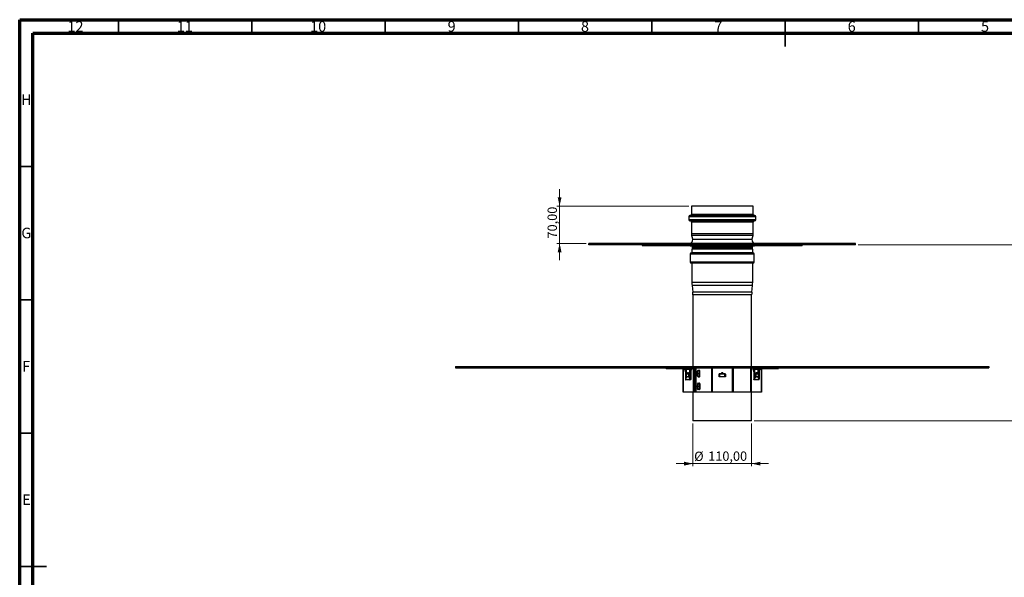
# Model space of a CAD drawing. Units: millimetres. Extents: x 15 to 589, y 5 to 415.
# Drawn here: x 15 to 384, y 206 to 415 of the extents above; entities that cross this region are included whole.
import ezdxf

# ---------------------------------------------------------------- set-up
doc = ezdxf.new("R2010")
doc.units = ezdxf.units.MM
doc.styles.add('SLDTEXTSTYLE0', font='TXT', dxfattribs={"width": 0.75})
doc.dimstyles.new('SLDDIMSTYLE0', dxfattribs={"dimtxt": 3.5, "dimasz": 3.302, "dimexe": 0, "dimexo": 0.0625, "dimgap": 0.875, "dimtad": 1, "dimlfac": 5, "dimrnd": 1e-09, "dimzin": 12, "dimdsep": 46, "dimtxsty": 'SLDTEXTSTYLE0', "dimsah": 1, "dimcen": 0.09, "dimadec": 0, "dimazin": 3, "dimtfac": 1, "dimtofl": 0, "dimtmove": 0, "dimatfit": 3, "dimfxl": 0, "dimfrac": 2, "dimtolj": 1, "dimtzin": 12, "dimarcsym": 0})
doc.dimstyles.new('SLDDIMSTYLE1', dxfattribs={"dimtxt": 3.5, "dimasz": 3.302, "dimexe": 0, "dimexo": 0.0625, "dimgap": 0.875, "dimtad": 1, "dimlfac": 5, "dimrnd": 1e-09, "dimzin": 12, "dimdsep": 46, "dimtxsty": 'SLDTEXTSTYLE0', "dimsah": 1, "dimcen": 0.09, "dimadec": 0, "dimazin": 3, "dimtfac": 1, "dimtmove": 0, "dimatfit": 0, "dimfxl": 0, "dimfrac": 2, "dimtolj": 1, "dimtzin": 12, "dimarcsym": 0})

# ---------------------------------------------------------------- blocks, each defined once
blk = doc.blocks.new('_D')
at = {"color": 7, "linetype": 'Continuous', "lineweight": 0}
for p, q in [((329.44, 330.52), (401.44, 330.52)), ((400.44, 264.52), (400.44, 330.52)), ((290.44, 264.52), (401.44, 264.52))]:
    blk.add_line(p, q, dxfattribs=at)
at = {"color": 7, "linetype": 'Continuous', "lineweight": 18}
for points in [[(400.44, 330.52), (399.72, 327.22), (401.16, 327.22)], [(400.44, 264.52), (401.16, 267.82), (399.72, 267.82)]]:
    blk.add_solid(points, dxfattribs=at)
at = {"color": 7, "linetype": 'Continuous', "lineweight": 18, "insert": (395.93, 291.85), "char_height": 3.5, "attachment_point": 1, "rotation": 90, "style": 'SLDTEXTSTYLE0'}
blk.add_mtext('330,00', dxfattribs=at)
blk = doc.blocks.new('_D_1')
at = {"color": 7, "linetype": 'Continuous', "lineweight": 0}
for p, q in [((267.44, 263.52), (267.44, 247.52)), ((289.44, 263.52), (289.44, 247.52)), ((267.44, 248.52), (261.09, 248.52)), ((289.44, 248.52), (267.44, 248.52)), ((289.44, 248.52), (295.79, 248.52))]:
    blk.add_line(p, q, dxfattribs=at)
at = {"color": 7, "linetype": 'Continuous', "lineweight": 18}
for points in [[(267.44, 248.52), (264.14, 249.24), (264.14, 247.8)], [(289.44, 248.52), (292.74, 247.8), (292.74, 249.24)]]:
    blk.add_solid(points, dxfattribs=at)
at = {"color": 7, "linetype": 'Continuous', "lineweight": 18, "char_height": 3.5, "attachment_point": 1, "style": 'SLDTEXTSTYLE0'}
for s, insert in [('%%c', (267.89, 253.03)), ('110,00', (273.17, 253.09))]:
    blk.add_mtext(s, dxfattribs=dict(at, insert=insert))
blk = doc.blocks.new('_D_2')
at = {"color": 7, "linetype": 'Continuous', "lineweight": 0}
for p, q in [((217.44, 345.12), (217.44, 351.47)), ((265.84, 345.12), (216.44, 345.12)), ((217.44, 345.12), (217.44, 331.12)), ((227.44, 331.12), (216.44, 331.12)), ((217.44, 331.12), (217.44, 324.77))]:
    blk.add_line(p, q, dxfattribs=at)
at = {"color": 7, "linetype": 'Continuous', "lineweight": 18}
for points in [[(217.44, 345.12), (218.16, 348.42), (216.72, 348.42)], [(217.44, 331.12), (216.72, 327.82), (218.16, 327.82)]]:
    blk.add_solid(points, dxfattribs=at)
at = {"color": 7, "linetype": 'Continuous', "lineweight": 18, "insert": (212.93, 332.95), "char_height": 3.5, "attachment_point": 1, "rotation": 90, "style": 'SLDTEXTSTYLE0'}
blk.add_mtext('70,00', dxfattribs=at)

msp = doc.modelspace()

# ---------------------------------------------------------------- linework, layer by layer
at = {"color": 7, "linetype": 'Continuous', "lineweight": 70}
for p, q in [((15, 5), (15, 415)), ((15, 415), (589, 415)), ((19.9861, 10), (19.9861, 410)), ((19.9861, 410), (583.9861, 410))]:
    msp.add_line(p, q, dxfattribs=at)
at = {"color": 7, "linetype": 'Continuous', "lineweight": 35}
for p, q in [((52, 410), (52, 415)), ((102, 410), (102, 415)), ((152, 410), (152, 415)), ((202, 410), (202, 415)), ((252, 410), (252, 415)), ((302, 415), (302, 405)), ((302, 410), (302, 415)), ((352, 410), (352, 415)), ((20, 360), (15, 360)), ((20, 310), (15, 310)), ((20, 260), (15, 260)), ((15, 210), (25, 210)), ((20, 210), (15, 210))]:
    msp.add_line(p, q, dxfattribs=at)
at = {"color": 7, "linetype": 'Continuous', "lineweight": 25}
for p, q in [((266.8401, 345.1226), (266.8401, 341.9226)), ((290.0401, 345.1226), (266.8401, 345.1226)), ((290.0401, 341.9226), (290.0401, 345.1226)), ((265.8401, 341.1226), (265.8401, 339.9226)), ((290.6401, 341.5226), (266.2401, 341.5226)), ((291.0401, 339.9226), (291.0401, 341.1226)), ((290.6401, 339.5226), (266.2401, 339.5226)), ((266.8401, 339.1226), (266.8401, 334.6467)), ((290.0401, 334.6467), (290.0401, 339.1226)), ((266.9077, 334.1314), (267.3401, 332.5098)), ((282.3342, 332.5226), (267.3401, 332.5226)), ((289.5401, 332.5226), (282.3342, 332.5226)), ((289.5402, 332.5098), (289.9726, 334.1314)), ((228.4401, 330.5226), (228.4401, 331.1226)), ((328.4401, 331.1226), (228.4401, 331.1226)), ((328.4401, 330.5226), (228.4401, 330.5226)), ((248.4401, 330.5226), (248.4401, 330.3226)), ((248.4401, 330.3226), (252.4401, 330.3226)), ((252.4401, 330.5226), (252.4401, 330.3226)), ((252.4401, 330.3226), (304.4401, 330.3226)), ((266.3401, 330.3226), (266.3401, 330.1226)), ((269.0703, 330.1226), (266.3401, 330.1226)), ((267.0401, 328.9226), (267.0401, 327.5226)), ((289.8401, 328.9226), (267.0401, 328.9226)), ((267.1401, 329.9226), (267.1401, 329.4422)), ((290.5401, 330.1226), (269.0703, 330.1226)), ((289.7401, 329.4422), (289.7401, 329.9226)), ((289.8401, 327.5226), (289.8401, 328.9226)), ((290.5401, 330.1226), (290.5401, 330.3226)), ((304.4401, 330.5226), (304.4401, 330.3226)), ((304.4401, 330.3226), (308.4401, 330.3226)), ((308.4401, 330.5226), (308.4401, 330.3226)), ((328.4401, 330.5226), (328.4401, 331.1226)), ((266.4401, 327.1226), (266.4401, 324.1226)), ((290.0401, 327.5226), (266.8401, 327.5226)), ((290.4401, 324.1226), (290.4401, 327.1226)), ((290.0401, 323.7226), (266.8401, 323.7226)), ((267.0401, 323.7226), (267.0401, 316.4764)), ((289.8401, 316.4764), (289.8401, 323.7226)), ((267.1025, 315.35), (267.3802, 312.8509)), ((289.5001, 312.8509), (289.7777, 315.35)), ((267.4401, 311.7687), (267.4401, 284.905)), ((289.4401, 284.905), (289.4401, 311.7687)), ((178.4401, 284.905), (178.4401, 284.505)), ((178.4401, 284.905), (180.4401, 284.905)), ((178.4401, 284.505), (180.4401, 284.505)), ((180.4401, 284.905), (180.4401, 284.505)), ((180.4401, 284.905), (376.4401, 284.905)), ((180.4401, 284.505), (376.4401, 284.505)), ((257.2472, 284.505), (257.2472, 284.305)), ((257.3008, 284.305), (257.2472, 284.305)), ((257.3008, 284.505), (257.3008, 284.305)), ((257.3008, 284.305), (257.339, 284.305)), ((257.5626, 284.305), (259.2805, 284.305)), ((259.5041, 284.305), (259.5423, 284.305)), ((259.5423, 284.305), (259.5423, 284.505)), ((260.0887, 284.305), (259.5423, 284.305)), ((260.0887, 284.505), (260.0887, 284.305)), ((266.6705, 284.305), (260.0887, 284.305)), ((266.6705, 284.505), (266.6705, 284.305)), ((267.5986, 275.305), (267.5986, 284.505)), ((267.745, 284.505), (267.745, 275.305)), ((268.1677, 275.305), (268.1677, 284.505)), ((268.2583, 275.305), (268.2583, 284.505)), ((268.3912, 275.305), (268.3912, 284.505)), ((268.5241, 284.505), (268.5241, 275.305)), ((274.4745, 275.305), (274.4745, 284.505)), ((274.6435, 284.505), (274.6435, 275.305)), ((282.2718, 275.305), (282.2718, 284.505)), ((282.4718, 284.505), (282.4718, 275.305)), ((289.1085, 275.305), (289.1085, 284.505)), ((289.2549, 284.505), (289.2549, 275.305)), ((290.183, 284.305), (290.183, 284.505)), ((290.183, 284.305), (296.7648, 284.305)), ((296.7648, 284.305), (296.7648, 284.505)), ((297.3112, 284.305), (296.7648, 284.305)), ((297.3112, 284.505), (297.3112, 284.305)), ((297.3112, 284.305), (297.3494, 284.305)), ((297.573, 284.305), (299.2908, 284.305)), ((299.5144, 284.305), (299.5526, 284.305)), ((299.5526, 284.305), (299.5526, 284.505)), ((299.6062, 284.305), (299.5526, 284.305)), ((299.6062, 284.305), (299.6062, 284.505)), ((376.4401, 284.905), (376.4401, 284.505)), ((376.4401, 284.905), (378.4401, 284.905)), ((376.4401, 284.505), (378.4401, 284.505)), ((378.4401, 284.905), (378.4401, 284.505)), ((257.4508, 284.205), (259.3923, 284.205)), ((259.3923, 284.205), (266.3205, 284.205)), ((263.7401, 275.305), (263.7401, 284.205)), ((264.2022, 284.105), (264.2022, 284.005)), ((264.623, 283.005), (264.623, 280.205)), ((264.823, 282.105), (264.823, 283.755)), ((264.9962, 283.755), (264.823, 283.755)), ((264.823, 282.105), (264.823, 281.105)), ((264.8497, 281.105), (264.823, 281.105)), ((264.823, 280.655), (264.823, 281.105)), ((264.823, 280.655), (264.9962, 280.655)), ((266.198, 283.805), (264.848, 283.805)), ((264.998, 280.605), (264.848, 280.605)), ((265.8497, 282.105), (264.8497, 282.105)), ((264.8497, 282.105), (264.8497, 281.105)), ((265.8497, 281.105), (264.8497, 281.105)), ((264.9962, 282.3032), (264.9962, 283.755)), ((264.9962, 280.655), (264.9962, 281.105)), ((265.023, 282.305), (265.273, 282.305)), ((265.023, 281.105), (265.023, 280.655)), ((265.6962, 282.605), (265.523, 282.605)), ((265.673, 282.305), (266.023, 282.305)), ((265.8497, 282.105), (266.123, 282.105)), ((265.8497, 281.105), (265.8497, 282.105)), ((266.123, 281.105), (265.8497, 281.105)), ((266.023, 282.305), (266.1962, 282.305)), ((266.023, 281.105), (266.023, 280.655)), ((266.023, 280.655), (266.1962, 280.655)), ((266.048, 280.605), (266.198, 280.605)), ((266.123, 282.105), (266.123, 281.105)), ((266.123, 281.105), (266.223, 281.105)), ((266.1962, 281.105), (266.1962, 280.655)), ((266.223, 280.655), (266.223, 283.755)), ((266.423, 283.005), (266.423, 280.205)), ((266.423, 283.005), (266.5962, 283.005)), ((266.5962, 283.005), (266.5962, 280.205)), ((266.8437, 284.105), (266.6055, 284.105)), ((266.6309, 283.5761), (266.8041, 283.5761)), ((267.0169, 284.105), (266.8437, 284.105)), ((266.8437, 284.105), (266.8437, 284.005)), ((267.0169, 284.005), (266.8437, 284.005)), ((267.0169, 284.105), (267.0169, 284.005)), ((268.9509, 282.405), (269.1241, 282.405)), ((268.9509, 282.205), (269.1241, 282.205)), ((269.0375, 282.505), (269.1241, 282.505)), ((269.0375, 282.105), (269.1241, 282.105)), ((269.1241, 282.505), (269.1241, 283.105)), ((269.1241, 282.505), (269.1241, 282.405)), ((269.1241, 282.205), (269.1241, 282.105)), ((269.1241, 281.505), (269.1241, 282.105)), ((269.1585, 283.305), (269.1585, 283.2207)), ((269.243, 283.305), (269.1585, 283.305)), ((269.1585, 281.3892), (269.1585, 281.305)), ((269.243, 281.305), (269.1585, 281.305)), ((269.312, 283.305), (269.6721, 283.305)), ((269.6721, 281.305), (269.312, 281.305)), ((269.8835, 283.505), (269.3398, 283.505)), ((269.3398, 281.105), (269.8835, 281.105)), ((269.6721, 283.305), (269.7178, 283.3021)), ((269.6721, 283.305), (269.9711, 283.305)), ((269.7178, 281.308), (269.6721, 281.305)), ((269.6721, 281.305), (269.9711, 281.305)), ((269.7178, 283.3021), (269.7178, 281.308)), ((269.9443, 283.105), (269.9443, 281.505)), ((270.0648, 281.305), (270.0648, 283.305)), ((277.2133, 282.105), (277.4133, 282.105)), ((277.2133, 281.105), (277.2133, 282.105)), ((277.4133, 281.105), (277.2133, 281.105)), ((277.4133, 282.305), (277.4133, 282.105)), ((277.4133, 282.305), (278.1133, 282.305)), ((277.4133, 282.105), (277.4133, 281.105)), ((279.4133, 282.105), (277.4133, 282.105)), ((279.4133, 281.105), (277.4133, 281.105)), ((278.7133, 282.305), (279.4133, 282.305)), ((279.4133, 282.305), (279.4133, 282.105)), ((279.4133, 281.105), (279.4133, 282.105)), ((279.4133, 282.105), (279.6133, 282.105)), ((279.6133, 281.105), (279.4133, 281.105)), ((279.6133, 282.105), (279.6133, 281.105)), ((290.0098, 284.105), (289.8366, 284.105)), ((289.8366, 284.105), (289.8366, 284.005)), ((290.0098, 284.005), (289.8366, 284.005)), ((290.248, 284.105), (290.0098, 284.105)), ((290.0098, 284.105), (290.0098, 284.005)), ((290.2226, 283.5761), (290.0494, 283.5761)), ((290.4305, 283.005), (290.2573, 283.005)), ((290.2573, 283.005), (290.2573, 280.205)), ((290.4305, 283.005), (290.4305, 280.205)), ((290.533, 284.205), (297.4612, 284.205)), ((290.6305, 280.655), (290.6305, 283.755)), ((290.7305, 281.105), (290.6305, 281.105)), ((292.0055, 283.805), (290.6555, 283.805)), ((290.8055, 280.605), (290.6555, 280.605)), ((290.6573, 282.305), (290.8305, 282.305)), ((290.6573, 281.105), (290.6573, 280.655)), ((290.6573, 280.655), (290.8305, 280.655)), ((290.7305, 282.105), (291.0037, 282.105)), ((290.7305, 281.105), (290.7305, 282.105)), ((291.0037, 281.105), (290.7305, 281.105)), ((290.8305, 282.305), (291.1805, 282.305)), ((290.8305, 281.105), (290.8305, 280.655)), ((291.0037, 282.105), (291.0037, 281.105)), ((292.0037, 282.105), (291.0037, 282.105)), ((292.0037, 281.105), (291.0037, 281.105)), ((291.3305, 282.605), (291.1573, 282.605)), ((291.578, 282.305), (291.8305, 282.305)), ((291.8305, 281.105), (291.8305, 280.655)), ((291.8555, 280.605), (292.0055, 280.605)), ((292.0305, 283.755), (291.8573, 283.755)), ((291.8573, 282.3032), (291.8573, 283.755)), ((291.8573, 280.655), (291.8573, 281.105)), ((291.8573, 280.655), (292.0305, 280.655)), ((292.0037, 281.105), (292.0037, 282.105)), ((292.0305, 281.105), (292.0037, 281.105)), ((292.0305, 282.105), (292.0305, 283.755)), ((292.0305, 281.105), (292.0305, 282.105)), ((292.0305, 280.655), (292.0305, 281.105)), ((292.2305, 283.005), (292.2305, 280.205)), ((292.6512, 284.105), (292.6512, 284.005)), ((293.1401, 284.205), (293.1401, 275.305)), ((297.4612, 284.205), (299.4026, 284.205)), ((266.323, 280.005), (264.723, 280.005)), ((266.4962, 280.005), (266.323, 280.005)), ((266.423, 280.205), (266.5962, 280.205)), ((268.9509, 277.605), (269.1241, 277.605)), ((268.9509, 277.405), (269.1241, 277.405)), ((269.0375, 277.705), (269.1241, 277.705)), ((269.0375, 277.305), (269.1241, 277.305)), ((269.1241, 278.305), (269.1241, 277.705)), ((269.1241, 277.605), (269.1241, 277.705)), ((269.1241, 277.305), (269.1241, 277.405)), ((269.1241, 277.305), (269.1241, 276.705)), ((269.1585, 278.4207), (269.1585, 278.505)), ((269.243, 278.505), (269.1585, 278.505)), ((269.312, 278.505), (269.6721, 278.505)), ((269.3398, 278.705), (269.8835, 278.705)), ((269.6721, 278.505), (269.7178, 278.5021)), ((269.6721, 278.505), (269.9711, 278.505)), ((269.7178, 278.5021), (269.7178, 276.508)), ((269.9443, 278.305), (269.9443, 276.705)), ((270.0648, 278.505), (270.0648, 276.505)), ((290.2573, 280.205), (290.4305, 280.205)), ((290.5305, 280.005), (290.3573, 280.005)), ((292.1305, 280.005), (290.5305, 280.005)), ((263.7937, 275.305), (263.7401, 275.305)), ((267.5986, 275.305), (263.7937, 275.305)), ((267.4401, 275.305), (267.4401, 264.5226)), ((267.745, 275.305), (267.5986, 275.305)), ((268.1677, 275.305), (267.745, 275.305)), ((268.2583, 275.305), (268.1677, 275.305)), ((268.3912, 275.305), (268.2583, 275.305)), ((268.5241, 275.305), (268.3912, 275.305)), ((274.4745, 275.305), (268.5241, 275.305)), ((269.1585, 276.505), (269.1585, 276.5892)), ((269.243, 276.505), (269.1585, 276.505)), ((269.6721, 276.505), (269.312, 276.505)), ((269.8835, 276.305), (269.3398, 276.305)), ((269.7178, 276.508), (269.6721, 276.505)), ((269.6721, 276.505), (269.9711, 276.505)), ((274.6435, 275.305), (274.4745, 275.305)), ((282.2718, 275.305), (274.6435, 275.305)), ((282.4718, 275.305), (282.2718, 275.305)), ((289.1085, 275.305), (282.4718, 275.305)), ((289.2549, 275.305), (289.1085, 275.305)), ((293.0865, 275.305), (289.2549, 275.305)), ((289.4401, 264.5226), (289.4401, 275.305)), ((293.1401, 275.305), (293.0865, 275.305)), ((289.4401, 264.5226), (267.4401, 264.5226))]:
    msp.add_line(p, q, dxfattribs=at)
at = {"color": 8, "linetype": 'Continuous', "lineweight": 25}
for p, q in [((291.0401, 341.1226), (265.8401, 341.1226)), ((291.0401, 339.9226), (265.8401, 339.9226)), ((290.0401, 341.9226), (266.8401, 341.9226)), ((290.0401, 339.1226), (266.8401, 339.1226)), ((290.0401, 334.6467), (266.8401, 334.6467)), ((289.9726, 334.1314), (266.9077, 334.1314)), ((269.6898, 329.9226), (267.1401, 329.9226)), ((269.6898, 329.4422), (267.1401, 329.4422)), ((269.8059, 329.1824), (267.2901, 329.1824)), ((289.7401, 329.9226), (269.6898, 329.9226)), ((289.7401, 329.4422), (269.6898, 329.4422)), ((289.5901, 329.1824), (269.8059, 329.1824)), ((290.4401, 327.1226), (266.4401, 327.1226)), ((290.4401, 324.1226), (266.4401, 324.1226)), ((289.8401, 316.4764), (267.0401, 316.4764)), ((289.7777, 315.35), (267.1025, 315.35)), ((289.5001, 312.8509), (267.3802, 312.8509)), ((289.4401, 311.7687), (267.4401, 311.7687)), ((257.498, 284.4717), (257.4037, 284.4717)), ((259.4394, 284.4717), (259.3451, 284.4717)), ((297.4141, 284.4717), (297.5083, 284.4717)), ((299.3555, 284.4717), (299.4498, 284.4717)), ((263.7937, 284.205), (263.7937, 275.305)), ((264.4254, 284.105), (264.2022, 284.105)), ((264.664, 284.105), (264.4255, 284.105)), ((266.3669, 284.105), (264.664, 284.105)), ((264.823, 282.105), (264.8497, 282.105)), ((266.223, 282.105), (266.123, 282.105)), ((266.6055, 284.105), (266.3669, 284.105)), ((269.9443, 283.105), (270.0648, 283.105)), ((269.9443, 281.505), (270.0648, 281.505)), ((290.4866, 284.105), (290.248, 284.105)), ((292.1894, 284.105), (290.4866, 284.105)), ((290.7305, 282.105), (290.6305, 282.105)), ((292.0037, 282.105), (292.0305, 282.105)), ((292.428, 284.105), (292.1894, 284.105)), ((292.6512, 284.105), (292.428, 284.105)), ((293.0865, 275.305), (293.0865, 284.205)), ((269.9443, 278.305), (270.0648, 278.305)), ((269.9443, 276.705), (270.0648, 276.705))]:
    msp.add_line(p, q, dxfattribs=at)
at = {"color": 7, "linetype": 'Continuous', "lineweight": 25, "flags": 128}
for points in [[(257.339, 284.305), (257.3624, 284.2628), (257.3896, 284.2312), (257.4195, 284.2116), (257.4508, 284.205), (257.4821, 284.2116), (257.5121, 284.2312), (257.5393, 284.2628), (257.5626, 284.305)], [(257.3801, 284.505), (257.384, 284.5045), (257.3877, 284.5027), (257.3913, 284.4998), (257.3946, 284.4959), (257.3975, 284.491), (257.4001, 284.4852), (257.4021, 284.4787), (257.4037, 284.4717)], [(257.4037, 284.4717), (257.411, 284.4447), (257.422, 284.4234), (257.4357, 284.4097), (257.4508, 284.405), (257.466, 284.4097), (257.4797, 284.4234), (257.4907, 284.4447), (257.498, 284.4717)], [(257.498, 284.4717), (257.4995, 284.4787), (257.5016, 284.4852), (257.5042, 284.491), (257.5071, 284.4959), (257.5104, 284.4998), (257.514, 284.5027), (257.5177, 284.5045), (257.5215, 284.505)], [(259.2805, 284.305), (259.3038, 284.2628), (259.331, 284.2312), (259.3609, 284.2116), (259.3923, 284.205), (259.4236, 284.2116), (259.4535, 284.2312), (259.4807, 284.2628), (259.5041, 284.305)], [(259.3215, 284.505), (259.3254, 284.5045), (259.3291, 284.5027), (259.3327, 284.4998), (259.336, 284.4959), (259.3389, 284.491), (259.3415, 284.4852), (259.3436, 284.4787), (259.3451, 284.4717)], [(259.3451, 284.4717), (259.3524, 284.4447), (259.3634, 284.4234), (259.3771, 284.4097), (259.3923, 284.405), (259.4074, 284.4097), (259.4211, 284.4234), (259.4321, 284.4447), (259.4394, 284.4717)], [(259.4394, 284.4717), (259.441, 284.4787), (259.443, 284.4852), (259.4456, 284.491), (259.4485, 284.4959), (259.4518, 284.4998), (259.4554, 284.5027), (259.4591, 284.5045), (259.463, 284.505)], [(297.3494, 284.305), (297.3727, 284.2628), (297.4, 284.2312), (297.4299, 284.2116), (297.4612, 284.205), (297.4925, 284.2116), (297.5224, 284.2312), (297.5497, 284.2628), (297.573, 284.305)], [(297.3905, 284.505), (297.3943, 284.5045), (297.3981, 284.5027), (297.4016, 284.4998), (297.4049, 284.4959), (297.4079, 284.491), (297.4104, 284.4852), (297.4125, 284.4787), (297.4141, 284.4717)], [(297.4141, 284.4717), (297.4213, 284.4447), (297.4323, 284.4234), (297.4461, 284.4097), (297.4612, 284.405), (297.4764, 284.4097), (297.4901, 284.4234), (297.5011, 284.4447), (297.5083, 284.4717)], [(297.5083, 284.4717), (297.5099, 284.4787), (297.512, 284.4852), (297.5145, 284.491), (297.5175, 284.4959), (297.5208, 284.4998), (297.5243, 284.5027), (297.5281, 284.5045), (297.5319, 284.505)], [(299.2908, 284.305), (299.3142, 284.2628), (299.3414, 284.2312), (299.3713, 284.2116), (299.4026, 284.205), (299.4339, 284.2116), (299.4639, 284.2312), (299.4911, 284.2628), (299.5144, 284.305)], [(299.3319, 284.505), (299.3358, 284.5045), (299.3395, 284.5027), (299.3431, 284.4998), (299.3464, 284.4959), (299.3493, 284.491), (299.3519, 284.4852), (299.3539, 284.4787), (299.3555, 284.4717)], [(299.3555, 284.4717), (299.3628, 284.4447), (299.3738, 284.4234), (299.3875, 284.4097), (299.4026, 284.405), (299.4178, 284.4097), (299.4315, 284.4234), (299.4425, 284.4447), (299.4498, 284.4717)], [(299.4498, 284.4717), (299.4513, 284.4787), (299.4534, 284.4852), (299.4559, 284.491), (299.4589, 284.4959), (299.4622, 284.4998), (299.4658, 284.5027), (299.4695, 284.5045), (299.4733, 284.505)], [(264.823, 283.755), (264.8234, 283.7648), (264.8249, 283.7742), (264.8272, 283.7828), (264.8303, 283.7904), (264.8341, 283.7966), (264.8384, 283.8012), (264.8431, 283.8041), (264.848, 283.805)], [(264.848, 280.605), (264.8431, 280.606), (264.8384, 280.6088), (264.8341, 280.6135), (264.8303, 280.6197), (264.8272, 280.6273), (264.8249, 280.6359), (264.8234, 280.6453), (264.823, 280.655)], [(265.0212, 283.805), (265.0163, 283.8041), (265.0116, 283.8012), (265.0073, 283.7966), (265.0035, 283.7904), (265.0004, 283.7828), (264.9981, 283.7742), (264.9966, 283.7648), (264.9962, 283.755)], [(265.023, 280.655), (265.0225, 280.6453), (265.0211, 280.6359), (265.0187, 280.6273), (265.0156, 280.6197), (265.0118, 280.6135), (265.0075, 280.6088), (265.0028, 280.606), (264.998, 280.605)], [(265.8462, 282.305), (265.8347, 282.4198), (265.8022, 282.5172), (265.7536, 282.5822), (265.6962, 282.605)], [(266.023, 282.305), (266.0425, 282.3012), (266.0612, 282.2898), (266.0785, 282.2713), (266.0937, 282.2465), (266.1061, 282.2162), (266.1153, 282.1816), (266.121, 282.1441), (266.123, 282.105)], [(266.048, 280.605), (266.0431, 280.606), (266.0384, 280.6088), (266.0341, 280.6135), (266.0303, 280.6197), (266.0272, 280.6273), (266.0249, 280.6359), (266.0234, 280.6453), (266.023, 280.655)], [(266.1962, 282.305), (266.2157, 282.3012), (266.223, 282.2977)], [(266.223, 280.7124), (266.2157, 280.7089), (266.1962, 280.705)], [(266.198, 283.805), (266.2028, 283.8041), (266.2075, 283.8012), (266.2118, 283.7966), (266.2156, 283.7904), (266.2187, 283.7828), (266.2211, 283.7742), (266.2225, 283.7648), (266.223, 283.755)], [(266.223, 280.655), (266.2225, 280.6453), (266.2211, 280.6359), (266.2187, 280.6273), (266.2156, 280.6197), (266.2118, 280.6135), (266.2075, 280.6088), (266.2028, 280.606), (266.198, 280.605)], [(269.0009, 282.305), (269, 282.3246), (268.9971, 282.3433), (268.9925, 282.3606), (268.9863, 282.3758), (268.9787, 282.3882), (268.97, 282.3974), (268.9607, 282.4031), (268.9509, 282.405)], [(268.9509, 282.205), (268.9607, 282.207), (268.97, 282.2127), (268.9787, 282.2219), (268.9863, 282.2343), (268.9925, 282.2495), (268.9971, 282.2668), (269, 282.2855), (269.0009, 282.305)], [(290.6305, 283.755), (290.631, 283.7648), (290.6324, 283.7742), (290.6347, 283.7828), (290.6378, 283.7904), (290.6416, 283.7966), (290.6459, 283.8012), (290.6506, 283.8041), (290.6555, 283.805)], [(290.6305, 282.2977), (290.6378, 282.3012), (290.6573, 282.305)], [(290.6555, 280.605), (290.6506, 280.606), (290.6459, 280.6088), (290.6416, 280.6135), (290.6378, 280.6197), (290.6347, 280.6273), (290.6324, 280.6359), (290.631, 280.6453), (290.6305, 280.655)], [(290.7305, 282.105), (290.7324, 282.1441), (290.7381, 282.1816), (290.7474, 282.2162), (290.7598, 282.2465), (290.775, 282.2713), (290.7922, 282.2898), (290.811, 282.3012), (290.8305, 282.305)], [(290.8305, 280.655), (290.83, 280.6453), (290.8286, 280.6359), (290.8263, 280.6273), (290.8232, 280.6197), (290.8194, 280.6135), (290.8151, 280.6088), (290.8104, 280.606), (290.8055, 280.605)], [(291.1573, 282.605), (291.0999, 282.5822), (291.0512, 282.5172), (291.0187, 282.4198), (291.0073, 282.305)], [(291.8555, 280.605), (291.8506, 280.606), (291.8459, 280.6088), (291.8416, 280.6135), (291.8378, 280.6197), (291.8347, 280.6273), (291.8324, 280.6359), (291.831, 280.6453), (291.8305, 280.655)], [(291.8573, 283.755), (291.8568, 283.7648), (291.8554, 283.7742), (291.8531, 283.7828), (291.85, 283.7904), (291.8462, 283.7966), (291.8419, 283.8012), (291.8372, 283.8041), (291.8323, 283.805)], [(292.0055, 283.805), (292.0104, 283.8041), (292.0151, 283.8012), (292.0194, 283.7966), (292.0232, 283.7904), (292.0263, 283.7828), (292.0286, 283.7742), (292.03, 283.7648), (292.0305, 283.755)], [(292.0305, 280.655), (292.03, 280.6453), (292.0286, 280.6359), (292.0263, 280.6273), (292.0232, 280.6197), (292.0194, 280.6135), (292.0151, 280.6088), (292.0104, 280.606), (292.0055, 280.605)], [(264.623, 280.205), (264.6249, 280.166), (264.6306, 280.1285), (264.6398, 280.0939), (264.6522, 280.0636), (264.6674, 280.0387), (264.6847, 280.0203), (264.7034, 280.0089), (264.723, 280.005)], [(266.323, 280.005), (266.3425, 280.0089), (266.3612, 280.0203), (266.3785, 280.0387), (266.3937, 280.0636), (266.4061, 280.0939), (266.4153, 280.1285), (266.421, 280.166), (266.423, 280.205)], [(266.5962, 280.205), (266.5942, 280.166), (266.5885, 280.1285), (266.5793, 280.0939), (266.5669, 280.0636), (266.5517, 280.0387), (266.5344, 280.0203), (266.5157, 280.0089), (266.4962, 280.005)], [(268.9509, 277.605), (268.9607, 277.6031), (268.97, 277.5974), (268.9787, 277.5882), (268.9863, 277.5758), (268.9925, 277.5606), (268.9971, 277.5433), (269, 277.5246), (269.0009, 277.505)], [(269.0009, 277.505), (269, 277.4855), (268.9971, 277.4668), (268.9925, 277.4495), (268.9863, 277.4343), (268.9787, 277.4219), (268.97, 277.4127), (268.9607, 277.407), (268.9509, 277.405)], [(290.3573, 280.005), (290.3378, 280.0089), (290.319, 280.0203), (290.3017, 280.0387), (290.2866, 280.0636), (290.2742, 280.0939), (290.2649, 280.1285), (290.2592, 280.166), (290.2573, 280.205)], [(290.4305, 280.205), (290.4324, 280.166), (290.4381, 280.1285), (290.4474, 280.0939), (290.4598, 280.0636), (290.475, 280.0387), (290.4922, 280.0203), (290.511, 280.0089), (290.5305, 280.005)], [(292.1305, 280.005), (292.15, 280.0089), (292.1688, 280.0203), (292.1861, 280.0387), (292.2012, 280.0636), (292.2137, 280.0939), (292.2229, 280.1285), (292.2286, 280.166), (292.2305, 280.205)]]:
    msp.add_lwpolyline(points, dxfattribs=at)
at = {"color": 8, "linetype": 'Continuous', "lineweight": 25, "flags": 128}
for points in [[(265.5228, 282.605), (265.523, 282.605), (265.5804, 282.5822), (265.629, 282.5172), (265.6615, 282.4198), (265.673, 282.305)], [(291.1805, 282.305), (291.1919, 282.4198), (291.2244, 282.5172), (291.2731, 282.5822), (291.3303, 282.605)]]:
    msp.add_lwpolyline(points, dxfattribs=at)
at = {"color": 7, "linetype": 'Continuous', "lineweight": 25}
for centre, radius, start, end in [((266.2401, 341.1226), 0.4, 90, 180), ((266.2401, 339.9226), 0.4, 180, 270), ((266.4401, 341.9226), 0.4, 270, 0), ((290.4401, 341.9226), 0.4, 180, 270), ((290.6401, 341.1226), 0.4, 0, 90), ((290.6401, 339.9226), 0.4, 270, 0), ((266.4401, 339.1226), 0.4, 0, 90), ((290.4401, 339.1226), 0.4, 90, 180), ((265.8012, 332.5226), 1.5389, 294.529547, 0), ((268.8401, 334.6467), 2, 180, 194.931417), ((291.079, 332.5226), 1.5389, 180, 245.470453), ((288.0401, 334.6467), 2, 345.068583, 0), ((266.9401, 329.9226), 0.2, 0, 90), ((267.4401, 329.4422), 0.3, 180, 240), ((267.1401, 328.9226), 0.3, 0, 60), ((289.7401, 328.9226), 0.3, 120, 180), ((289.4401, 329.4422), 0.3, 300, 0), ((289.9401, 329.9226), 0.2, 90, 180), ((266.8401, 327.1226), 0.4, 90, 180), ((290.0401, 327.1226), 0.4, 0, 90), ((266.8401, 324.1226), 0.4, 180, 270), ((290.0401, 324.1226), 0.4, 270, 0), ((277.2401, 316.4764), 10.2, 180, 186.340192), ((279.6401, 316.4764), 10.2, 353.659808, 0), ((257.6401, 311.7687), 9.8, 0, 6.340192), ((299.2401, 311.7687), 9.8, 173.659808, 180), ((266.4178, 284.1175), 0.1881, 356.188739, 85.59805), ((266.6416, 284.13), 0.3761, 356.188739, 85.59805), ((266.656, 284.1175), 0.1881, 356.188739, 85.59805), ((290.2119, 284.13), 0.3761, 94.40195, 183.811261), ((290.1974, 284.1175), 0.1881, 94.40195, 183.811261), ((290.4356, 284.1175), 0.1881, 94.40195, 183.811261), ((263.9785, 284.1058), 0.2237, 359.799785, 26.328842), ((264.8294, 284.0489), 0.6287, 184.000508, 228.763737), ((263.921, 283.0728), 0.7053, 354.486617, 45.531197), ((264.5254, 284.105), 0.1, 180, 251.849202), ((264.4403, 284.1058), 0.2237, 359.799785, 26.328842), ((265.023, 282.105), 0.2, 90, 180), ((265.0374, 282.1175), 0.1881, 94.40195, 183.811261), ((265.0615, 280.6506), 0.0655, 176.14916, 217.511989), ((266.0374, 282.1175), 0.1881, 94.40195, 183.811261), ((266.2615, 280.6506), 0.0655, 176.14916, 217.511989), ((266.4669, 284.105), 0.1, 180, 251.849202), ((267.125, 283.0728), 0.7053, 134.468803, 185.513383), ((267.2982, 283.0728), 0.7053, 134.468803, 185.513383), ((266.2165, 284.0489), 0.6287, 311.236263, 355.999492), ((266.3897, 284.0489), 0.6287, 311.236263, 355.999492), ((269.3496, 283.314), 0.1913, 92.952141, 182.675337), ((269.3496, 281.2961), 0.1913, 177.324663, 267.047859), ((269.4341, 283.314), 0.1913, 92.952141, 182.675337), ((269.4341, 281.2961), 0.1913, 177.324663, 267.047859), ((269.8737, 283.314), 0.1913, 357.324663, 87.047859), ((269.8737, 281.2961), 0.1913, 272.952141, 2.675337), ((269.9701, 283.148), 0.157, 52.88597, 89.622222), ((269.9701, 281.4621), 0.157, 270.377778, 307.11403), ((277.4133, 282.105), 0.2, 90, 180), ((278.4133, 282.305), 0.3, 0, 180), ((279.4133, 282.105), 0.2, 0, 90), ((290.4638, 284.0489), 0.6287, 184.000508, 228.763737), ((290.637, 284.0489), 0.6287, 184.000508, 228.763737), ((289.5553, 283.0728), 0.7053, 354.486617, 45.531197), ((289.7285, 283.0728), 0.7053, 354.486617, 45.531197), ((290.3866, 284.105), 0.1, 288.427532, 0), ((290.5919, 280.6506), 0.0655, 322.489485, 3.85061), ((290.8161, 282.1175), 0.1881, 356.188739, 85.59805), ((291.8305, 282.105), 0.2, 0, 90), ((291.8161, 282.1175), 0.1881, 356.188739, 85.59805), ((291.7919, 280.6506), 0.0655, 322.486537, 3.85107), ((292.4131, 284.1058), 0.2237, 153.671158, 180.200215), ((292.9325, 283.0728), 0.7053, 134.468803, 185.513383), ((292.328, 284.105), 0.1, 288.427532, 0), ((292.024, 284.0489), 0.6287, 311.236263, 355.999492), ((292.8749, 284.1058), 0.2237, 153.671158, 180.200215), ((269.3496, 278.514), 0.1913, 92.952141, 182.675337), ((269.4341, 278.514), 0.1913, 92.952141, 182.675337), ((269.8737, 278.514), 0.1913, 357.324663, 87.047859), ((269.9701, 278.348), 0.157, 52.88597, 89.622222), ((269.3496, 276.4961), 0.1913, 177.324663, 267.047859), ((269.4341, 276.4961), 0.1913, 177.324663, 267.047859), ((269.8737, 276.4961), 0.1913, 272.952141, 2.675337), ((269.9701, 276.6621), 0.157, 270.377778, 307.11403)]:
    msp.add_arc(centre, radius, start, end, dxfattribs=at)
at = {"color": 8, "linetype": 'Continuous', "lineweight": 25}
for centre, start, end in [((266.2969, 284.3438), 279.616012, 344.004618), ((290.5565, 284.3438), 195.995382, 260.383988)]:
    msp.add_arc(centre, 0.1408, start, end, dxfattribs=at)
at = {"color": 7, "linetype": 'Continuous', "lineweight": 25}
for centre, start_param, end_param in [((269.6711, 283.105), 0, 1.39912287), ((269.6711, 281.505), 4.88406244, 6.28318531), ((269.6711, 278.305), 0, 1.39912287), ((269.6711, 276.705), 4.88406244, 6.28318531)]:
    msp.add_ellipse(centre, major_axis=(0.2732, 0), ratio=0.73205081, start_param=start_param, end_param=end_param, dxfattribs=at)
for points, knots in [([(264.379, 284.205), (264.379, 284.205), (264.379, 284.205), (264.3851, 284.204), (264.4023, 284.1869), (264.4155, 284.1625), (264.4239, 284.1343), (264.425, 284.1144), (264.4254, 284.105)], [0, 0, 0, 0, 0.15678527, 0.45554078, 0.63249734, 0.7701923, 0.89226156, 1, 1, 1, 1]), ([(264.5522, 284.005), (264.5369, 284.0035), (264.5174, 284.0016), (264.4986, 284.0102), (264.4946, 284.0119)], [0, 0, 0, 0, 0.79162295, 1, 1, 1, 1]), ([(264.664, 284.105), (264.6636, 284.0961), (264.6626, 284.0781), (264.6554, 284.0542), (264.643, 284.0313), (264.6161, 284.0071), (264.5838, 284.005), (264.5597, 284.005), (264.5522, 284.005)], [0, 0, 0, 0, 0.09857407, 0.19687618, 0.30061744, 0.46601626, 0.83545893, 1, 1, 1, 1]), ([(265.273, 282.305), (265.2728, 282.2788), (265.2727, 282.2469), (265.284, 282.2188), (265.286, 282.2138)], [0, 0, 0, 0, 0.824010677, 1, 1, 1, 1]), ([(265.5228, 282.6027), (265.5177, 282.6034), (265.4848, 282.6081), (265.4273, 282.5873), (265.3633, 282.5453), (265.3159, 282.4853), (265.2807, 282.4056), (265.2757, 282.3413), (265.273, 282.305)], [0, 0, 0, 0, 0.03566317, 0.22847659, 0.39839869, 0.56643362, 0.75567131, 1, 1, 1, 1]), ([(265.2844, 282.2131), (265.2844, 282.2125), (265.2836, 282.1937), (265.3129, 282.1637), (265.3598, 282.1491), (265.4158, 282.1717), (265.4734, 282.2158), (265.5351, 282.2595), (265.5915, 282.2887), (265.6379, 282.3031), (265.663, 282.3045), (265.673, 282.305)], [0, 0, 0, 0, 0.00508768, 0.1695201, 0.3349481, 0.49189555, 0.65157458, 0.77259169, 0.86722514, 0.94765384, 1, 1, 1, 1]), ([(266.3205, 284.205), (266.3204, 284.205), (266.3204, 284.205), (266.3265, 284.204), (266.3437, 284.1869), (266.3569, 284.1625), (266.3654, 284.1343), (266.3664, 284.1144), (266.3669, 284.105)], [0, 0, 0, 0, 0.15678527, 0.45554078, 0.63249734, 0.7701923, 0.89226156, 1, 1, 1, 1]), ([(266.4937, 284.005), (266.4783, 284.0035), (266.4588, 284.0016), (266.44, 284.0102), (266.4361, 284.0119)], [0, 0, 0, 0, 0.79162295, 1, 1, 1, 1]), ([(266.6055, 284.105), (266.605, 284.0961), (266.604, 284.0781), (266.5968, 284.0542), (266.5845, 284.0313), (266.5575, 284.0071), (266.5253, 284.005), (266.5011, 284.005), (266.4937, 284.005)], [0, 0, 0, 0, 0.09857407, 0.19687618, 0.30061744, 0.46601626, 0.83545893, 1, 1, 1, 1]), ([(269.0375, 282.505), (269.0278, 282.5039), (269.0083, 282.5017), (268.9824, 282.4845), (268.9628, 282.4591), (268.9524, 282.431), (268.9513, 282.4124), (268.9509, 282.405)], [0, 0, 0, 0, 0.21469386, 0.42938772, 0.64408158, 0.85877544, 1, 1, 1, 1]), ([(268.9509, 282.205), (268.9519, 282.1938), (268.9538, 282.1713), (268.9687, 282.1413), (268.9907, 282.1187), (269.015, 282.1067), (269.0311, 282.1055), (269.0375, 282.105)], [0, 0, 0, 0, 0.21469386, 0.42938772, 0.64408158, 0.85877544, 1, 1, 1, 1]), ([(269.1241, 283.105), (269.126, 283.1275), (269.1299, 283.1724), (269.1603, 283.2322), (269.2063, 283.2771), (269.2597, 283.3015), (269.2965, 283.304), (269.312, 283.305)], [0, 0, 0, 0, 0.21273904, 0.42549753, 0.6375462, 0.8474545, 1, 1, 1, 1]), ([(269.1241, 282.205), (269.1854, 282.2044), (269.2772, 282.2034), (269.3903, 282.2184), (269.4467, 282.2398), (269.4753, 282.259), (269.4917, 282.281), (269.4975, 282.3003), (269.4954, 282.3189), (269.4866, 282.3375), (269.4659, 282.359), (269.4173, 282.3847), (269.2955, 282.4081), (269.1958, 282.4063), (269.1241, 282.405)], [0, 0, 0, 0, 0.23590063, 0.35355549, 0.40062932, 0.44807373, 0.47184136, 0.49581627, 0.5166809, 0.53605036, 0.56711284, 0.61956529, 0.72654239, 1, 1, 1, 1]), ([(269.312, 281.305), (269.2903, 281.3071), (269.2468, 281.3112), (269.1909, 281.3447), (269.1497, 281.3944), (269.1275, 281.4508), (269.1251, 281.489), (269.1241, 281.505)], [0, 0, 0, 0, 0.2136809, 0.42758555, 0.6372524, 0.84770529, 1, 1, 1, 1]), ([(278.1133, 282.305), (278.1147, 282.3037), (278.1173, 282.301), (278.1375, 282.2815), (278.1726, 282.2506), (278.2327, 282.2061), (278.3212, 282.1634), (278.4257, 282.1492), (278.5273, 282.1717), (278.6085, 282.2158), (278.6648, 282.2595), (278.6968, 282.2887), (278.7114, 282.3031), (278.7128, 282.3045), (278.7133, 282.305)], [0, 0, 0, 0, 0.05904704, 0.1179079, 0.18003329, 0.27554875, 0.39528118, 0.51573855, 0.63002076, 0.74629198, 0.8344113, 0.9033192, 0.96188384, 1, 1, 1, 1]), ([(290.3598, 284.005), (290.3445, 284.0047), (290.3186, 284.004), (290.2861, 284.0146), (290.2659, 284.0357), (290.2545, 284.0596), (290.2488, 284.0835), (290.2482, 284.0988), (290.248, 284.105)], [0, 0, 0, 0, 0.33671808, 0.5723234, 0.71546397, 0.83216056, 0.93109456, 1, 1, 1, 1]), ([(290.4175, 284.0133), (290.4058, 284.0098), (290.3866, 284.004), (290.3673, 284.0048), (290.3598, 284.005)], [0, 0, 0, 0, 0.61402266, 1, 1, 1, 1]), ([(290.4866, 284.105), (290.4871, 284.1146), (290.4882, 284.135), (290.4968, 284.1632), (290.5094, 284.1862), (290.5235, 284.2009), (290.533, 284.2055), (290.533, 284.2052), (290.533, 284.205)], [0, 0, 0, 0, 0.11036635, 0.23504563, 0.36972272, 0.52691005, 0.73454693, 1, 1, 1, 1]), ([(291.1805, 282.305), (291.1961, 282.3037), (291.2274, 282.301), (291.2773, 282.2815), (291.3322, 282.2506), (291.3923, 282.2061), (291.4509, 282.1633), (291.5049, 282.1494), (291.5512, 282.1696), (291.5622, 282.1996), (291.5672, 282.2133)], [0, 0, 0, 0, 0.08129324, 0.16233015, 0.2478615, 0.37936277, 0.54420484, 0.71004497, 0.86738344, 1, 1, 1, 1]), ([(291.5669, 282.2134), (291.5723, 282.237), (291.5865, 282.298), (291.5742, 282.3994), (291.5356, 282.4929), (291.4739, 282.5598), (291.4036, 282.5993), (291.353, 282.6017), (291.3304, 282.6027)], [0, 0, 0, 0, 0.13692297, 0.35326472, 0.55421964, 0.71415607, 0.87208044, 1, 1, 1, 1]), ([(292.3012, 284.005), (292.286, 284.0047), (292.26, 284.004), (292.2276, 284.0146), (292.2073, 284.0357), (292.1959, 284.0596), (292.1902, 284.0835), (292.1897, 284.0988), (292.1894, 284.105)], [0, 0, 0, 0, 0.33671808, 0.5723234, 0.71546397, 0.83216056, 0.93109456, 1, 1, 1, 1]), ([(292.3589, 284.0133), (292.3472, 284.0098), (292.328, 284.004), (292.3087, 284.0048), (292.3012, 284.005)], [0, 0, 0, 0, 0.61402266, 1, 1, 1, 1]), ([(292.428, 284.105), (292.4285, 284.1146), (292.4296, 284.135), (292.4382, 284.1632), (292.4509, 284.1862), (292.4649, 284.2009), (292.4744, 284.2055), (292.4744, 284.2052), (292.4744, 284.205)], [0, 0, 0, 0, 0.110366353, 0.235045634, 0.369722722, 0.526910049, 0.734546931, 1, 1, 1, 1]), ([(269.0375, 277.705), (269.0278, 277.7039), (269.0083, 277.7017), (268.9824, 277.6845), (268.9628, 277.6591), (268.9524, 277.631), (268.9513, 277.6124), (268.9509, 277.605)], [0, 0, 0, 0, 0.21469386, 0.42938772, 0.64408158, 0.85877544, 1, 1, 1, 1]), ([(268.9509, 277.405), (268.9519, 277.3938), (268.9538, 277.3713), (268.9687, 277.3413), (268.9907, 277.3187), (269.015, 277.3067), (269.0311, 277.3055), (269.0375, 277.305)], [0, 0, 0, 0, 0.21469386, 0.42938772, 0.64408158, 0.85877544, 1, 1, 1, 1]), ([(269.1241, 278.305), (269.126, 278.3275), (269.1299, 278.3724), (269.1603, 278.4322), (269.2063, 278.4771), (269.2597, 278.5015), (269.2965, 278.504), (269.312, 278.505)], [0, 0, 0, 0, 0.21273904, 0.42549753, 0.6375462, 0.8474545, 1, 1, 1, 1]), ([(269.1241, 277.605), (269.1854, 277.6057), (269.2772, 277.6067), (269.3903, 277.5917), (269.4467, 277.5703), (269.4753, 277.5511), (269.4917, 277.5291), (269.4975, 277.5098), (269.4954, 277.4912), (269.4866, 277.4726), (269.4659, 277.4511), (269.4173, 277.4254), (269.2955, 277.402), (269.1958, 277.4038), (269.1241, 277.405)], [0, 0, 0, 0, 0.23590063, 0.35355549, 0.40062932, 0.44807373, 0.47184136, 0.49581627, 0.5166809, 0.53605036, 0.56711284, 0.61956529, 0.72654239, 1, 1, 1, 1]), ([(269.312, 276.505), (269.2903, 276.5071), (269.2468, 276.5112), (269.1909, 276.5447), (269.1497, 276.5944), (269.1275, 276.6508), (269.1251, 276.689), (269.1241, 276.705)], [0, 0, 0, 0, 0.2136809, 0.42758555, 0.6372524, 0.84770529, 1, 1, 1, 1])]:
    msp.add_open_spline(points, degree=3, knots=knots, dxfattribs=at)

# ---------------------------------------------------------------- texts
at = {"color": 7, "linetype": 'Continuous', "lineweight": 0, "attachment_point": 2, "style": 'SLDTEXTSTYLE0'}
for s, insert, char_height in [('12', (35.9201, 414.4421), 3.96875), ('11', (76.9201, 414.4421), 3.96875), ('10', (126.9201, 414.4421), 3.96875), ('9', (176.96, 414.4421), 3.9687), ('8', (226.96, 414.4421), 3.9687), ('7', (276.96, 414.4421), 3.9687), ('6', (326.96, 414.4421), 3.9687), ('5', (376.96, 414.4421), 3.9687), ('H', (17.4904, 386.9998), 3.9687), ('G', (17.4867, 336.9998), 3.9687), ('F', (17.4577, 286.9998), 3.9687), ('E', (17.5078, 236.9998), 3.9687)]:
    msp.add_mtext(s, dxfattribs=dict(at, insert=insert, char_height=char_height))

# ---------------------------------------------------------------- dimensions: what is measured, and where the dimension line sits
at = {"color": 7, "linetype": 'Continuous', "lineweight": 18}
for base, p1, p2, dimstyle, picture, middle in [((217.4401, 331.1226), (266.8401, 345.1226), (228.4401, 331.1226), 'SLDDIMSTYLE1', '_D_2', (217.4401, 338.7712)), ((400.4401, 330.5226), (289.4401, 264.5226), (328.4401, 330.5226), 'SLDDIMSTYLE0', '_D', (400.4401, 298.9662))]:
    dim = msp.add_linear_dim(base=base, p1=p1, p2=p2, angle=90, dimstyle=dimstyle, dxfattribs=at)
    dim.commit()
    dim.dimension.update_dxf_attribs({"geometry": picture, "text_midpoint": middle, "dimtype": 160})
dim = msp.add_linear_dim(base=(267.4401, 248.5226), p1=(289.4401, 264.5226), p2=(267.4401, 264.5226), text='%%c<>', dimstyle='SLDDIMSTYLE1', dxfattribs=at)
dim.commit()
dim.dimension.update_dxf_attribs({"geometry": '_D_1', "text_midpoint": (277.6414, 248.5226), "dimtype": 160})

doc.saveas('drawing.dxf')
